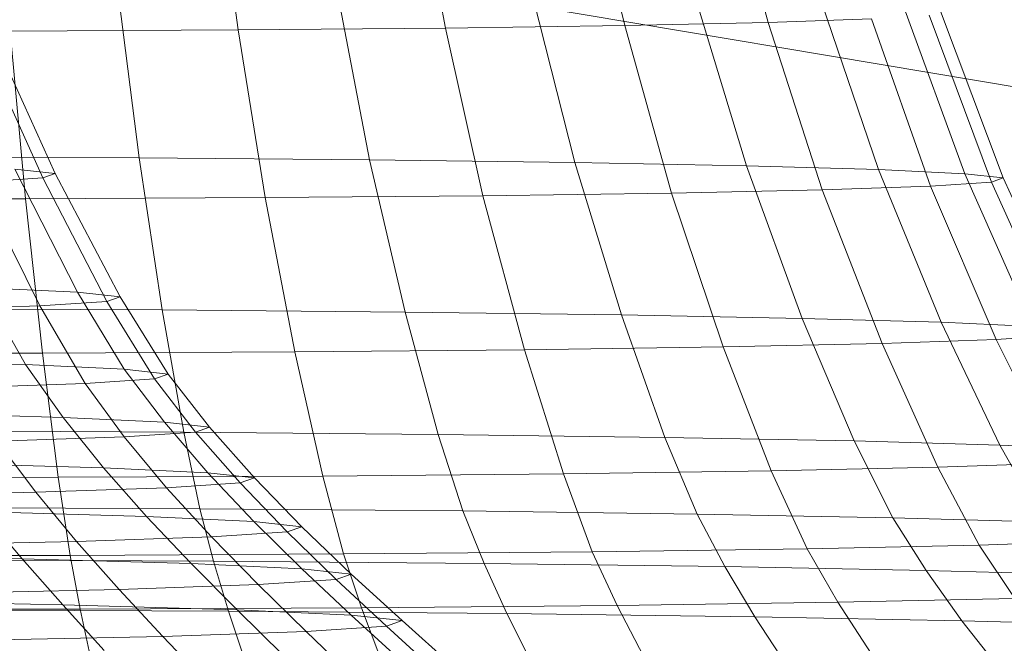
# Model space of a CAD drawing. Units: millimetres. Extents: x -257402 to -245812, y -33833 to -25412.
# Drawn here: x -255000 to -254999, y -27669 to -27668 of the extents above; entities that cross this region are included whole.
import ezdxf

# ---------------------------------------------------------------- set-up
doc = ezdxf.new("R2010")
doc.units = ezdxf.units.MM
doc.linetypes.add('K5LT32824', pattern=[0])
doc.linetypes.add('K5LT32826', pattern=[0])
doc.layers.get('0').update_dxf_attribs({"true_color": 0x5890e1})

# ---------------------------------------------------------------- blocks, each defined once
blk = doc.blocks.new('U20')
at = {"color": 61, "linetype": 'K5LT32824', "lineweight": 18, "true_color": 0xd6e499}
blk.add_line((-255010.01562, -27666.63477), (-254983.34375, -27671.125), dxfattribs=at)
blk = doc.blocks.new('U56')
at = {"color": 153, "linetype": 'K5LT32826', "lineweight": 18, "true_color": 0x5890e1}
for p, q in [((-254999.95722, -27668.57457), (-255000.02404, -27668.4262)), ((-255000.01253, -27668.42214), (-254999.9451, -27668.5703)), ((-254999.98437, -27668.56602), (-254999.9451, -27668.5703)), ((-254999.98437, -27668.56602), (-254999.92352, -27668.68509)), ((-254999.95722, -27668.57457), (-254999.9451, -27668.5703)), ((-254999.88239, -27668.68956), (-254999.9451, -27668.5703)), ((-254999.95722, -27668.57457), (-255000.0193, -27668.57867)), ((-254999.96011, -27668.69834), (-255000.0193, -27668.57867)), ((-254999.95722, -27668.57457), (-254999.89509, -27668.69404)), ((-255000.0159, -27668.68077), (-254999.9738, -27668.75523)), ((-255000.0159, -27668.68077), (-254999.92352, -27668.68509)), ((-254999.88239, -27668.68956), (-254999.92352, -27668.68509)), ((-254999.87832, -27668.75969), (-254999.92352, -27668.68509)), ((-254999.96011, -27668.69834), (-254999.89509, -27668.69404)), ((-254999.88239, -27668.68956), (-254999.89509, -27668.69404)), ((-254999.84893, -27668.76894), (-254999.89509, -27668.69404)), ((-254999.88239, -27668.68956), (-254999.8358, -27668.76432)), ((-254999.96011, -27668.69834), (-255000.07595, -27668.70229)), ((-254999.96011, -27668.69834), (-254999.91614, -27668.77339)), ((-255000.11957, -27668.75112), (-254999.9738, -27668.75523)), ((-254999.93753, -27668.80634), (-254999.9738, -27668.75523)), ((-254999.87832, -27668.75969), (-254999.9738, -27668.75523)), ((-254999.87832, -27668.75969), (-254999.8358, -27668.76432)), ((-254999.87832, -27668.75969), (-254999.83937, -27668.81092)), ((-254999.84893, -27668.76894), (-254999.8358, -27668.76432)), ((-254999.79566, -27668.81568), (-254999.8358, -27668.76432)), ((-255000.03587, -27668.77747), (-254999.91614, -27668.77339)), ((-254999.84893, -27668.76894), (-254999.91614, -27668.77339)), ((-254999.87825, -27668.825), (-254999.91614, -27668.77339)), ((-254999.84893, -27668.76894), (-254999.80916, -27668.82044)), ((-254999.93753, -27668.80634), (-255000.08738, -27668.80212)), ((-254999.93753, -27668.80634), (-254999.89833, -27668.85516)), ((-254999.93753, -27668.80634), (-254999.83937, -27668.81092)), ((-254999.79566, -27668.81568), (-254999.83937, -27668.81092)), ((-254999.79728, -27668.85987), (-254999.83937, -27668.81092)), ((-254999.87825, -27668.825), (-254999.80916, -27668.82044)), ((-254999.79566, -27668.81568), (-254999.80916, -27668.82044)), ((-254999.76618, -27668.86967), (-254999.80916, -27668.82044)), ((-254999.79566, -27668.81568), (-254999.75228, -27668.86477)), ((-254999.87825, -27668.825), (-255000.00134, -27668.82921)), ((-254999.96402, -27668.87869), (-255000.00134, -27668.82921)), ((-254999.87825, -27668.825), (-254999.8373, -27668.87437)), ((-255000.0526, -27668.85081), (-254999.89833, -27668.85516)), ((-254999.85679, -27668.90214), (-254999.89833, -27668.85516)), ((-254999.79728, -27668.85987), (-254999.89833, -27668.85516)), ((-254999.79728, -27668.85987), (-254999.75228, -27668.86477)), ((-254999.79728, -27668.85987), (-254999.75268, -27668.907)), ((-254999.76618, -27668.86967), (-254999.8373, -27668.87437)), ((-254999.76618, -27668.86967), (-254999.75228, -27668.86477)), ((-254999.76618, -27668.86967), (-254999.72063, -27668.91709)), ((-254999.70632, -27668.91205), (-254999.75228, -27668.86477)), ((-254999.96402, -27668.87869), (-255000.14044, -27668.88249)), ((-254999.96402, -27668.87869), (-254999.8373, -27668.87437)), ((-254999.96402, -27668.87869), (-254999.92447, -27668.92639)), ((-254999.79391, -27668.92193), (-254999.8373, -27668.87437)), ((-254999.85679, -27668.90214), (-255000.01573, -27668.89766)), ((-254999.97731, -27668.94313), (-255000.01573, -27668.89766)), ((-254999.85679, -27668.90214), (-254999.81349, -27668.94775)), ((-254999.85679, -27668.90214), (-254999.75268, -27668.907)), ((-254999.70632, -27668.91205), (-254999.75268, -27668.907)), ((-254999.70619, -27668.95275), (-254999.75268, -27668.907)), ((-254999.79391, -27668.92193), (-254999.72063, -27668.91709)), ((-254999.70632, -27668.91205), (-254999.72063, -27668.91709)), ((-254999.67316, -27668.96315), (-254999.72063, -27668.91709)), ((-254999.70632, -27668.91205), (-254999.6584, -27668.95796)), ((-255000.10624, -27668.9303), (-254999.92447, -27668.92639)), ((-254999.79391, -27668.92193), (-254999.92447, -27668.92639)), ((-254999.88325, -27668.97274), (-254999.92447, -27668.92639)), ((-254999.79391, -27668.92193), (-254999.74869, -27668.96815)), ((-254999.97731, -27668.94313), (-255000.19033, -27668.93907)), ((-254999.97731, -27668.94313), (-254999.81349, -27668.94775)), ((-254999.97731, -27668.94313), (-254999.93785, -27668.98768)), ((-254999.76902, -27668.99244), (-254999.81349, -27668.94775)), ((-254999.70619, -27668.95275), (-254999.81349, -27668.94775)), ((-254999.70619, -27668.95275), (-254999.6584, -27668.95796)), ((-254999.70619, -27668.95275), (-254999.65844, -27668.9976)), ((-254999.67316, -27668.96315), (-254999.74869, -27668.96815)), ((-254999.67316, -27668.96315), (-254999.6584, -27668.95796)), ((-254999.67316, -27668.96315), (-254999.6244, -27669.00831)), ((-254999.6092, -27669.00296), (-254999.6584, -27668.95796)), ((-254999.88325, -27668.97274), (-255000.07059, -27668.97677)), ((-254999.88325, -27668.97274), (-254999.74869, -27668.96815)), ((-254999.88325, -27668.97274), (-254999.84091, -27669.01819)), ((-254999.70224, -27669.01346), (-254999.74869, -27668.96815)), ((-255000.15738, -27668.98349), (-254999.93785, -27668.98768)), ((-254999.76902, -27668.99244), (-254999.93785, -27668.98768)), ((-254999.89787, -27669.03176), (-254999.93785, -27668.98768)), ((-254999.76902, -27668.99244), (-254999.72397, -27669.03667)), ((-254999.76902, -27668.99244), (-254999.65844, -27668.9976)), ((-254999.6092, -27669.00296), (-254999.65844, -27668.9976)), ((-254999.61007, -27669.04199), (-254999.65844, -27668.9976)), ((-254999.6092, -27669.00296), (-254999.6244, -27669.00831)), ((-254999.6092, -27669.00296), (-254999.55934, -27669.04751)), ((-254999.70224, -27669.01346), (-254999.6244, -27669.00831)), ((-254999.575, -27669.05302), (-254999.6244, -27669.00831)), ((-255000.03398, -27669.02234), (-254999.84091, -27669.01819)), ((-254999.70224, -27669.01346), (-254999.84091, -27669.01819)), ((-254999.79802, -27669.0632), (-254999.84091, -27669.01819)), ((-254999.70224, -27669.01346), (-254999.65518, -27669.05832))]:
    blk.add_line(p, q, dxfattribs=at)
blk = doc.blocks.new('U55')
blk.add_blockref('U56', (0, 0))
blk = doc.blocks.new('U58')
at = {"color": 153, "linetype": 'K5LT32826', "lineweight": 18, "true_color": 0x5890e1}
for p, q in [((-254999.79145, -27668.25806), (-254999.76809, -27668.43125)), ((-254999.56723, -27668.42943), (-254999.59975, -27668.25633)), ((-254999.43409, -27668.254), (-254999.39365, -27668.42699)), ((-254999.25461, -27668.42401), (-254999.30139, -27668.25115)), ((-254999.86399, -27668.55517), (-254999.8842, -27668.39469)), ((-254999.67171, -27668.39654), (-254999.64068, -27668.55712)), ((-254999.44186, -27668.55971), (-254999.48252, -27668.39902)), ((-254999.32442, -27668.40203), (-254999.27571, -27668.56288)), ((-254999.14793, -27668.56648), (-254999.20284, -27668.40546)), ((-254999.12321, -27668.40917), (-254999.06424, -27668.57039)), ((-254999.25461, -27668.42401), (-254999.15475, -27668.4206)), ((-254999.09739, -27668.58239), (-254999.15475, -27668.4206)), ((-254999.09869, -27668.41689), (-254999.03848, -27668.5785)), ((-254999.02697, -27668.57445), (-254999.08774, -27668.41303)), ((-254999.56723, -27668.42943), (-254999.76809, -27668.43125)), ((-254999.56723, -27668.42943), (-254999.39365, -27668.42699)), ((-254999.56723, -27668.42943), (-254999.53088, -27668.59168)), ((-254999.25461, -27668.42401), (-254999.39365, -27668.42699)), ((-254999.34846, -27668.58912), (-254999.39365, -27668.42699)), ((-254999.25461, -27668.42401), (-254999.20234, -27668.58598)), ((-254999.98895, -27668.43235), (-254999.76809, -27668.43125)), ((-254999.98895, -27668.43235), (-254999.97409, -27668.59475)), ((-254999.74197, -27668.59359), (-254999.76809, -27668.43125)), ((-254999.86399, -27668.55517), (-255000.1036, -27668.55397)), ((-254999.86399, -27668.55517), (-254999.84155, -27668.70229)), ((-254999.86399, -27668.55517), (-254999.64068, -27668.55712)), ((-254999.44186, -27668.55971), (-254999.64068, -27668.55712)), ((-254999.60624, -27668.70434), (-254999.64068, -27668.55712)), ((-254999.44186, -27668.55971), (-254999.39672, -27668.70707)), ((-254999.44186, -27668.55971), (-254999.27571, -27668.56288)), ((-254999.14793, -27668.56648), (-254999.27571, -27668.56288)), ((-254999.22164, -27668.71041), (-254999.27571, -27668.56288)), ((-254999.14793, -27668.56648), (-254999.087, -27668.71421)), ((-254999.14793, -27668.56648), (-254999.06424, -27668.57039)), ((-254999.02697, -27668.57445), (-254999.06424, -27668.57039)), ((-254998.99881, -27668.71832), (-254999.06424, -27668.57039)), ((-254999.09739, -27668.58239), (-254999.20234, -27668.58598)), ((-254999.09739, -27668.58239), (-254999.03848, -27668.5785)), ((-254999.09739, -27668.58239), (-254999.03374, -27668.73098)), ((-254999.02697, -27668.57445), (-254999.03848, -27668.5785)), ((-254998.97166, -27668.72687), (-254999.03848, -27668.5785)), ((-254999.02697, -27668.57445), (-254998.95953, -27668.7226)), ((-254999.74197, -27668.59359), (-254999.53088, -27668.59168)), ((-254999.34846, -27668.58912), (-254999.53088, -27668.59168)), ((-254999.49053, -27668.74076), (-254999.53088, -27668.59168)), ((-254999.34846, -27668.58912), (-254999.20234, -27668.58598)), ((-254999.34846, -27668.58912), (-254999.29831, -27668.73806)), ((-254999.14433, -27668.73475), (-254999.20234, -27668.58598)), ((-255000.218, -27668.59513), (-254999.97409, -27668.59475)), ((-254999.74197, -27668.59359), (-254999.97409, -27668.59475)), ((-254999.95756, -27668.74399), (-254999.97409, -27668.59475)), ((-254999.74197, -27668.59359), (-254999.71297, -27668.74277)), ((-255000.09404, -27668.70102), (-254999.84155, -27668.70229)), ((-254999.82068, -27668.82059), (-254999.84155, -27668.70229)), ((-254999.60624, -27668.70434), (-254999.84155, -27668.70229)), ((-254999.60624, -27668.70434), (-254999.39672, -27668.70707)), ((-254999.60624, -27668.70434), (-254999.5742, -27668.82274)), ((-254999.35475, -27668.8256), (-254999.39672, -27668.70707)), ((-254999.22164, -27668.71041), (-254999.39672, -27668.70707)), ((-254999.22164, -27668.71041), (-254999.087, -27668.71421)), ((-254999.22164, -27668.71041), (-254999.17136, -27668.8291)), ((-254999.03034, -27668.83308), (-254999.087, -27668.71421)), ((-254998.99881, -27668.71832), (-254999.087, -27668.71421)), ((-254999.14433, -27668.73475), (-254999.29831, -27668.73806)), ((-254999.14433, -27668.73475), (-254999.03374, -27668.73098)), ((-254999.14433, -27668.73475), (-254999.09039, -27668.85459)), ((-254998.97166, -27668.72687), (-254999.03374, -27668.73098)), ((-254998.97455, -27668.85064), (-254999.03374, -27668.73098)), ((-254999.95756, -27668.74399), (-255000.21459, -27668.7444)), ((-254999.95756, -27668.74399), (-254999.71297, -27668.74277)), ((-254999.95756, -27668.74399), (-254999.94219, -27668.86427)), ((-254999.49053, -27668.74076), (-254999.71297, -27668.74277)), ((-254999.68599, -27668.86299), (-254999.71297, -27668.74277)), ((-254999.49053, -27668.74076), (-254999.29831, -27668.73806)), ((-254999.49053, -27668.74076), (-254999.45301, -27668.86089)), ((-254999.25167, -27668.85806), (-254999.29831, -27668.73806)), ((-254999.82068, -27668.82059), (-255000.08514, -27668.81927)), ((-254999.82068, -27668.82059), (-254999.80516, -27668.89463)), ((-254999.82068, -27668.82059), (-254999.5742, -27668.82274)), ((-254999.35475, -27668.8256), (-254999.5742, -27668.82274)), ((-254999.55039, -27668.89685), (-254999.5742, -27668.82274)), ((-254999.35475, -27668.8256), (-254999.32356, -27668.89981)), ((-254999.35475, -27668.8256), (-254999.17136, -27668.8291)), ((-254999.03034, -27668.83308), (-254999.17136, -27668.8291)), ((-254999.13401, -27668.90343), (-254999.17136, -27668.8291)), ((-254999.03034, -27668.83308), (-254998.98824, -27668.90754)), ((-254999.03034, -27668.83308), (-254998.93796, -27668.83739)), ((-254998.97455, -27668.85064), (-254999.09039, -27668.85459)), ((-254999.25167, -27668.85806), (-254999.45301, -27668.86089)), ((-254999.25167, -27668.85806), (-254999.09039, -27668.85459)), ((-254999.25167, -27668.85806), (-254999.21701, -27668.93336)), ((-254999.05031, -27668.92978), (-254999.09039, -27668.85459)), ((-255000.2114, -27668.8647), (-254999.94219, -27668.86427)), ((-254999.68599, -27668.86299), (-254999.94219, -27668.86427)), ((-254999.93075, -27668.93978), (-254999.94219, -27668.86427)), ((-254999.68599, -27668.86299), (-254999.45301, -27668.86089)), ((-254999.68599, -27668.86299), (-254999.66594, -27668.93846)), ((-254999.42513, -27668.93629), (-254999.45301, -27668.86089)), ((-255000.07851, -27668.89326), (-254999.80516, -27668.89463)), ((-254999.79178, -27668.94538), (-254999.80516, -27668.89463)), ((-254999.55039, -27668.89685), (-254999.80516, -27668.89463)), ((-254999.55039, -27668.89685), (-254999.32356, -27668.89981)), ((-254999.55039, -27668.89685), (-254999.52987, -27668.94766)), ((-254999.29669, -27668.9507), (-254999.32356, -27668.89981)), ((-254999.13401, -27668.90343), (-254999.32356, -27668.89981)), ((-254999.13401, -27668.90343), (-254998.98824, -27668.90754)), ((-254999.13401, -27668.90343), (-254999.10182, -27668.95442)), ((-254999.05031, -27668.92978), (-254998.93058, -27668.92569)), ((-254999.42513, -27668.93629), (-254999.66594, -27668.93846)), ((-254999.42513, -27668.93629), (-254999.21701, -27668.93336)), ((-254999.42513, -27668.93629), (-254999.4011, -27668.9882)), ((-254999.05031, -27668.92978), (-254999.21701, -27668.93336)), ((-254999.18715, -27668.98519), (-254999.21701, -27668.93336)), ((-254999.05031, -27668.92978), (-254999.01578, -27668.98151)), ((-254999.93075, -27668.93978), (-255000.20902, -27668.94022)), ((-254999.79178, -27668.94538), (-255000.07279, -27668.94397)), ((-254999.93075, -27668.93978), (-254999.66594, -27668.93846)), ((-254999.93075, -27668.93978), (-254999.92089, -27668.99179)), ((-254999.79178, -27668.94538), (-254999.77731, -27668.9938)), ((-254999.79178, -27668.94538), (-254999.52987, -27668.94766)), ((-254999.64866, -27668.99043), (-254999.66594, -27668.93846)), ((-254999.29669, -27668.9507), (-254999.52987, -27668.94766)), ((-254999.50769, -27668.99615), (-254999.52987, -27668.94766)), ((-254999.29669, -27668.9507), (-254999.26764, -27668.99929)), ((-254999.29669, -27668.9507), (-254999.10182, -27668.95442)), ((-254998.95197, -27668.95864), (-254999.10182, -27668.95442)), ((-254999.06703, -27669.00311), (-254999.10182, -27668.95442)), ((-254999.18715, -27668.98519), (-254999.01578, -27668.98151)), ((-255000.20696, -27668.99224), (-254999.92089, -27668.99179)), ((-255000.06661, -27668.99236), (-254999.77731, -27668.9938)), ((-254999.64866, -27668.99043), (-254999.92089, -27668.99179)), ((-254999.91023, -27669.04159), (-254999.92089, -27668.99179)), ((-254999.76198, -27669.04037), (-254999.77731, -27668.9938)), ((-254999.50769, -27668.99615), (-254999.77731, -27668.9938)), ((-254999.64866, -27668.99043), (-254999.4011, -27668.9882)), ((-254999.64866, -27668.99043), (-254999.62998, -27669.04019)), ((-254999.18715, -27668.98519), (-254999.4011, -27668.9882)), ((-254999.37513, -27669.03789), (-254999.4011, -27668.9882)), ((-254999.18715, -27668.98519), (-254999.15488, -27669.03479)), ((-254999.50769, -27668.99615), (-254999.26764, -27668.99929)), ((-254999.50769, -27668.99615), (-254999.48419, -27669.04279)), ((-254999.23686, -27669.04602), (-254999.26764, -27668.99929)), ((-254999.06703, -27669.00311), (-254999.26764, -27668.99929)), ((-254999.06703, -27669.00311), (-254998.91277, -27669.00746)), ((-254999.06703, -27669.00311), (-254999.03017, -27669.04996))]:
    blk.add_line(p, q, dxfattribs=at)
blk = doc.blocks.new('U57')
blk.add_blockref('U58', (0, 0))

msp = doc.modelspace()

# ---------------------------------------------------------------- block references
for name in ['U20', 'U55', 'U57']:
    msp.add_blockref(name, (0, 0))

doc.saveas('drawing.dxf')
